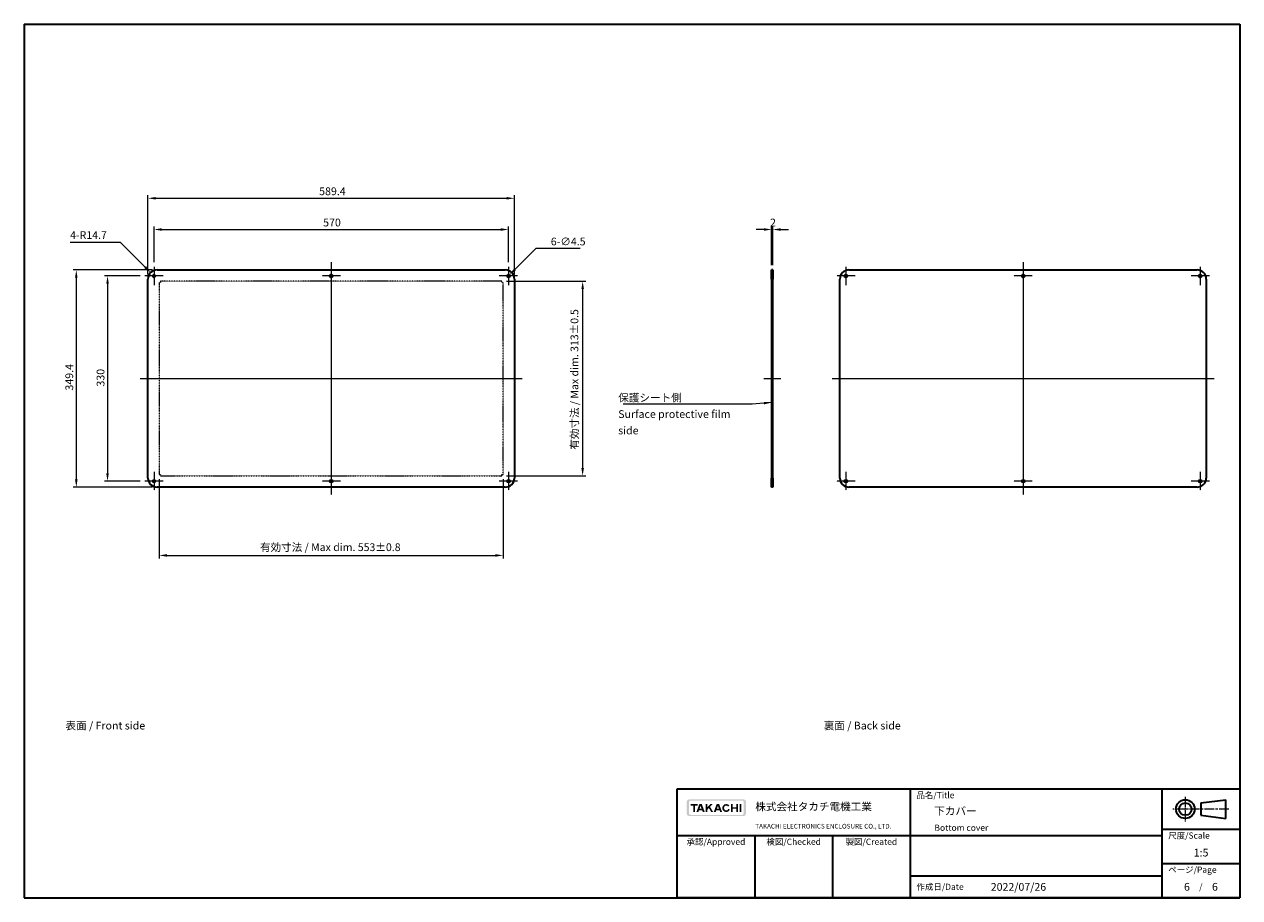
# Model space of a CAD drawing. Units: millimetres. Extents: x 0 to 10086, y 0 to 2388.
# Drawn here: x 8131 to 10086, y 0 to 1405 of the extents above; entities that cross this region are included whole.
import ezdxf
from ezdxf.enums import TextEntityAlignment as Align

# ---------------------------------------------------------------- set-up
doc = ezdxf.new("R2010")
doc.units = ezdxf.units.MM
doc.header["$LTSCALE"] = 0.6666666666666666
doc.linetypes.add('CHAIN', pattern=[0.35429999999999995, 0.2362, -0.0295, 0.0591, -0.0295])
doc.linetypes.add('DASH_DOUBLE_DOT', pattern=[0.43979999999999997, 0.24, -0.06, 0.0098, -0.06, 0.01, -0.06])
doc.layers.get('Defpoints').update_dxf_attribs({"lineweight": 25})
for name, color, linetype, lineweight in [('Border (ISO)', 7, 'Continuous', 35), ('Center Mark (ISO)', 131, 'Continuous', 18), ('Centerline (ISO)', 131, 'Continuous', 18), ('Dimension (ISO)', 7, 'Continuous', 18), ('Dimension (ISO) @ 1', 7, 'Continuous', 18), ('Hatch (ISO)', 1, 'Continuous', 18), ('Sketch Geometry (ISO)', 7, 'Continuous', 18), ('Symbol (ISO)', 7, 'Continuous', 18), ('Symbol (ISO) @ 1', 7, 'Continuous', 18), ('Title (ISO)', 7, 'Continuous', 35), ('Visible (ISO)', 7, 'Continuous', 35), ('Visible Narrow (ISO)', 7, 'Continuous', 25)]:
    doc.layers.add(name, color=color, linetype=linetype, lineweight=lineweight)
doc.styles.add('Note Text (TK)', font='MS PGothic.ttf')
doc.styles.add('文字スタイル67', font='arial.ttf')
doc.dimstyles.new('Default - Method 1b (TK)', dxfattribs={"dimscale": 0.6666666666666666, "dimtxt": 2.5, "dimasz": 2.5, "dimexe": 1, "dimexo": 1.499999999999999, "dimgap": 1, "dimtad": 1, "dimtoh": 1, "dimrnd": 1e-08, "dimdsep": 46, "dimtxsty": 'Note Text (TK)', "dimcen": 0.09, "dimdle": 5, "dimclrd": 100, "dimclre": 100, "dimclrt": 7, "dimadec": 1, "dimazin": 1, "dimtfac": 1, "dimtmove": 0, "dimatfit": 3, "dimfxl": 1, "dimtolj": 1, "dimlwd": -1, "dimlwe": -1, "dimarcsym": 0})
doc.dimstyles.new('Default - Method 1b (TK)$7', dxfattribs={"dimscale": 0.6666666666666666, "dimtxt": 2.5, "dimasz": 2.5, "dimexe": 1, "dimexo": 1.499999999999999, "dimgap": 1, "dimtad": 1, "dimtoh": 1, "dimrnd": 1e-08, "dimdsep": 46, "dimtxsty": 'Note Text (TK)', "dimcen": 0.09, "dimdle": 5, "dimclrd": 100, "dimclre": 100, "dimclrt": 7, "dimadec": 1, "dimazin": 1, "dimtfac": 1, "dimtmove": 0, "dimatfit": 3, "dimfxl": 1, "dimtolj": 1, "dimlwd": -1, "dimlwe": -1, "dimarcsym": 0})

# ---------------------------------------------------------------- blocks, each defined once
blk = doc.blocks.new('図面枠 tk図枠')
at = {"layer": 'Border (ISO)'}
for p, q in [((14.49999999999999, 289), (405.4999999999999, 289)), ((14.49999999999999, 289), (14.50000000000001, 8.000000000000007)), ((405.4999999999999, 289), (405.4999999999999, 8.000000000000007)), ((14.50000000000001, 8.000000000000007), (405.4999999999999, 8.000000000000007))]:
    blk.add_line(p, q, dxfattribs=at)
blk = doc.blocks.new('表題欄 tk表題欄')
at = {"layer": 'Hatch (ISO)'}
h = blk.add_hatch(color=256, dxfattribs=at)
edge = h.paths.add_edge_path(flags=0)
edge.add_arc((95.57537688673352, 236.2990653650367), 0.5958259999999996, 269.9999999999897, 360)
edge.add_line((96.17120288673351, 236.2990653650368), (96.17120288673348, 239.7107813650365))
edge.add_arc((95.5753768867335, 239.7107813650366), 0.5958259999999996, 0, 90.0000000000068)
edge.add_line((95.57537688673342, 240.3066073650366), (79.13710888673356, 240.3066073650366))
edge.add_arc((79.13710888673353, 239.7107813650366), 0.5958259999999996, 89.99999999999744, 180)
edge.add_line((78.54128288673353, 239.7107813650365), (78.54128288673331, 236.2990653650368))
edge.add_arc((79.13710888673332, 236.2990653650365), 0.5958259999999996, 180, 270.0000000000231)
edge.add_line((79.13710888673356, 235.7032393650365), (95.57537688673342, 235.7032393650367))
edge = h.paths.add_edge_path()
edge.add_line((77.83935088673357, 239.9556413650366), (77.83935088673357, 236.0542053650368))
edge.add_arc((78.54128288673346, 236.0542053650367), 0.7019319999998935, 180, 270.0000000000087)
edge.add_line((78.54128288673357, 235.3522733650368), (96.17120288673352, 235.3522733650368))
edge.add_arc((96.17120288673351, 236.0542053650367), 0.7019319999998921, 270, 360)
edge.add_line((96.8731348867334, 236.0542053650368), (96.87313488673352, 239.9556413650366))
edge.add_arc((96.1712028867336, 239.9556413650367), 0.7019319999998921, 0, 90.00000000000873)
edge.add_line((96.17120288673348, 240.6575733650367), (78.54128288673357, 240.6575733650366))
edge.add_arc((78.54128288673357, 239.9556413650366), 0.7019319999999984, 90, 180)
for points in [[(79.07181288673355, 239.1476033650369), (79.07181288673355, 238.6578833650367), (79.92066088673353, 238.6578833650367), (79.92066088673353, 236.6581933650368), (80.50832488673353, 236.6581933650368), (80.50832488673353, 238.6578833650367), (81.35717288673355, 238.6578833650367), (81.35717288673355, 239.1476033650369)], [(85.68407849525303, 236.6581933650368), (84.9434673993943, 237.8918698287545), (84.41792288673358, 237.3246628822781), (84.41792288673358, 236.6581933650368), (83.89555488673355, 236.6581933650368), (83.89555488673355, 239.1476033650369), (84.41792288673358, 239.1476033650369), (84.41792288673358, 238.0993979968839), (85.38913556809511, 239.1476033650369), (86.10696490847272, 239.1476033650369), (85.31925422435492, 238.2974470774499), (86.30334488673353, 236.6581933650368)], [(92.09142939614459, 239.1476033650369), (92.09142939614459, 236.6581933650368), (92.60971639614465, 236.6581933650368), (92.60971639614465, 237.6580383650368), (93.76872039614462, 237.6580383650368), (93.76872039614462, 236.6581933650368), (94.28700739614459, 236.6581933650368), (94.28700739614459, 239.1476033650369), (93.76872039614462, 239.1476033650369), (93.76872039614462, 238.1477583650367), (92.60971639614465, 238.1477583650367), (92.60971639614465, 239.1476033650369)], [(94.84202339614467, 239.1476033650369), (94.84202339614467, 236.6581933650368), (95.36439139614473, 236.6581933650368), (95.36439139614473, 239.1476033650369)]]:
    blk.add_hatch(color=256, dxfattribs=at).paths.add_polyline_path(points)
h = blk.add_hatch(color=256, dxfattribs=at)
h.paths.add_polyline_path([(82.59020695886475, 237.7110913650368), (81.95242681460243, 237.7110913650368), (82.27131688673356, 238.5794973650367)], flags=0)
h.paths.add_polyline_path([(82.77903014574996, 237.1968853650368), (81.76360362771717, 237.1968853650368), (81.56578886050404, 236.6581933650368), (80.94907288673355, 236.6581933650368), (81.86321688673357, 239.1476033650369), (82.67941688673353, 239.1476033650369), (83.59356088673351, 236.6581933650368), (82.97684491296302, 236.6581933650368)])
h = blk.add_hatch(color=256, dxfattribs=at)
h.paths.add_polyline_path([(87.52707281460246, 237.7110913650368), (88.16485295886469, 237.7110913650368), (87.84596288673359, 238.5794973650367)], flags=0)
h.paths.add_polyline_path([(87.14043486050403, 236.6581933650368), (87.3382496277172, 237.1968853650368), (88.35367614574989, 237.1968853650368), (88.551490912963, 236.6581933650368), (89.16820688673343, 236.6581933650368), (88.25406288673352, 239.1476033650369), (87.43786288673356, 239.1476033650369), (86.52371888673358, 236.6581933650368)])
h = blk.add_hatch(color=256, dxfattribs=at)
edge = h.paths.add_edge_path()
edge.add_arc((90.52309888673334, 237.9028983650369), 1.273272000000011, 38.55054079078439, 336.5820184016556)
edge.add_line((91.69149139614446, 237.3968543650369), (91.17255542714857, 237.6216113977801))
edge.add_ellipse((90.52309888673352, 237.9028983650369), major_axis=(0, -0.7998759999999119), ratio=0.8673469387756529, start_angle=128.5505407907963, end_angle=426.582018401653, ccw=False)
edge.add_line((91.09381514418376, 238.3576891122095), (91.51887237036831, 238.6964075050431))
at = {"layer": 'Title (ISO)'}
for p, q in [((74.70882392282105, 244.052739026017), (255.7088239228211, 244.052739026017)), ((74.70882392282105, 209.052739026017), (74.70882392282105, 244.052739026017)), ((149.7088239228211, 244.052739026017), (149.7088239228211, 209.052739026017)), ((230.7088239228211, 244.052739026017), (230.7088239228211, 209.052739026017)), ((255.7088239228211, 244.052739026017), (255.7088239228211, 209.052739026017)), ((243.2088239228211, 239.552739026017), (251.2088239228211, 240.5527390260171)), ((243.2088239228211, 239.552739026017), (243.2088239228211, 235.552739026017)), ((251.2088239228211, 234.552739026017), (251.2088239228211, 240.5527390260171)), ((243.2088239228211, 235.552739026017), (251.2088239228211, 234.552739026017)), ((230.7088239228211, 231.052739026017), (255.7088239228211, 231.052739026017)), ((74.70882392282105, 229.052739026017), (230.7088239228211, 229.052739026017)), ((99.70882392282108, 229.052739026017), (99.70882392282108, 209.052739026017)), ((124.708823922821, 229.052739026017), (124.708823922821, 209.052739026017)), ((230.7088239228211, 220.052739026017), (255.7088239228211, 220.052739026017)), ((149.7088239228211, 216.052739026017), (230.7088239228211, 216.052739026017)), ((255.7088239228211, 209.052739026017), (74.70882392282105, 209.052739026017))]:
    blk.add_line(p, q, dxfattribs=at)
at = {"layer": 'Title (ISO)', "color": 4, "linetype": 'CHAIN', "lineweight": 18, "ltscale": 8.889559745788574}
blk.add_line((238.2088239228211, 241.552739026017), (238.2088239228211, 233.552739026017), dxfattribs=at)
at = {"layer": 'Title (ISO)', "color": 4, "linetype": 'CHAIN', "lineweight": 18, "ltscale": 20.00163269042969}
blk.add_line((252.2088239228211, 237.552739026017), (234.2088239228211, 237.552739026017), dxfattribs=at)
at = {"layer": 'Title (ISO)'}
for radius in [3, 2]:
    blk.add_circle((238.2088239228211, 237.552739026017), radius, dxfattribs=at)
at = {"layer": 'Title (ISO)', "color": 1, "char_height": 2.000000029802322, "line_spacing_factor": 1.5, "style": 'Note Text (TK)'}
for s, insert, attachment_point in [('\\fＭＳ Ｐゴシック|b0|i0;{\\H2.0000;品名/Title}', (151.708823922821, 242.052739026017), 4), ('\\fＭＳ Ｐゴシック|b0|i0;{\\H2.0000;承認/Approved}', (87.20882392282108, 227.052739026017), 5), ('\\fＭＳ Ｐゴシック|b0|i0;{\\H2.0000;検図/Checked}', (112.208823922821, 227.052739026017), 5), ('\\fＭＳ Ｐゴシック|b0|i0;{\\H2.0000;製図/Created}', (137.2088239228211, 227.052739026017), 5), ('\\fＭＳ Ｐゴシック|b0|i0;{\\H2.0000;尺度/Scale}', (232.7088239228211, 229.052739026017), 4), ('\\fＭＳ Ｐゴシック|b0|i0;{\\H2.0000;ページ/Page}', (232.7088239228211, 218.052739026017), 4), ('\\fＭＳ Ｐゴシック|b0|i0;{\\H2.0000;作成日/Date}', (151.708823922821, 212.552739026017), 4)]:
    blk.add_mtext(s, dxfattribs=dict(at, insert=insert, attachment_point=attachment_point))
at = {"layer": 'Title (ISO)', "color": 7, "line_spacing_factor": 1.5, "style": 'Note Text (TK)'}
for s, insert, char_height, attachment_point in [('株式会社タカチ電機工業', (99.87313488673345, 238.052739026017), 2.5, 4), ('\\fArial|b0|i0;{\\H1.4986;TAKACHI ELECTRONICS ENCLOSURE CO., LTD.}', (99.87313488673342, 232.052739026017), 1.49859994649887, 4), ('\\fＭＳ Ｐゴシック|b0|i0;{\\H2.0000;/}', (243.2088239228211, 212.5527390260171), 2.000000029802322, 5)]:
    blk.add_mtext(s, dxfattribs=dict(at, insert=insert, char_height=char_height, attachment_point=attachment_point))
at = {"layer": 'Title (ISO)', "color": 7}
for tag, p, height, style in [('<品名>_001', (157.5383693773665, 235.6677958441988), 2.5, 'Note Text (TK)'), ('<Title>_001', (157.7088239228211, 230.5520568828656), 2.000000029802322, '文字スタイル67'), ('作成日_001', (175.6392216500938, 211.2814322078352), 2.5, 'Note Text (TK)'), ('<ページ_No.>_001', (237.9488807410029, 211.3027390260171), 2.5, 'Note Text (TK)'), ('<総ページ数>_001', (246.7997330137301, 211.3027390260171), 2.5, 'Note Text (TK)')]:
    blk.add_attdef(tag, p, '', height=height, dxfattribs=dict(at, style=style))
at = {"layer": 'Title (ISO)', "color": 7, "style": 'Note Text (TK)'}
blk.add_attdef('<尺度>', text='', height=2.5, dxfattribs=at).set_placement((243.2088239228211, 223.5527390260171), align=Align.MIDDLE_CENTER)
blk = doc.blocks.new('*D53')
at = {"layer": 'Defpoints', "color": 0}
for p in [(8909.287164025622, 1074.866860016284), (8339.287164025622, 1014.866860016284), (8909.287164025622, 1014.866860016284)]:
    blk.add_point(p, dxfattribs=at)
at = {"layer": 'Dimension (ISO)', "color": 100}
for p, q in [((8339.287164025622, 1022.366860016283), (8339.287164025622, 1079.866860016283)), ((8909.287164025622, 1022.366860016283), (8909.287164025622, 1079.866860016283)), ((8351.787164025622, 1074.866860016284), (8896.787164025623, 1074.866860016284))]:
    blk.add_line(p, q, dxfattribs=at)
for points in [[(8351.787164025622, 1076.950193349617), (8351.787164025622, 1072.78352668295), (8339.287164025622, 1074.866860016284)], [(8896.787164025623, 1076.950193349617), (8896.787164025623, 1072.78352668295), (8909.287164025622, 1074.866860016284)]]:
    blk.add_solid(points, dxfattribs=at)
at = {"layer": 'Dimension (ISO)', "color": 7, "insert": (8611.43205038926, 1086.116860016284), "char_height": 12.5, "attachment_point": 4, "style": 'Note Text (TK)'}
blk.add_mtext('\\A1;570', dxfattribs=at)
blk = doc.blocks.new('*D54')
at = {"layer": 'Defpoints', "color": 0}
for p in [(8918.987164025622, 1125.116860016283), (8329.587164025623, 995.1168600162837), (8918.987164025622, 995.1168600162837)]:
    blk.add_point(p, dxfattribs=at)
at = {"layer": 'Dimension (ISO)', "color": 100}
for p, q in [((8329.587164025623, 1002.616860016283), (8329.587164025623, 1130.116860016284)), ((8342.087164025623, 1125.116860016283), (8906.487164025622, 1125.116860016283)), ((8918.987164025622, 1002.616860016283), (8918.987164025622, 1130.116860016284))]:
    blk.add_line(p, q, dxfattribs=at)
for points in [[(8342.087164025623, 1127.200193349617), (8342.087164025623, 1123.03352668295), (8329.587164025623, 1125.116860016283)], [(8906.487164025622, 1127.200193349617), (8906.487164025622, 1123.03352668295), (8918.987164025622, 1125.116860016283)]]:
    blk.add_solid(points, dxfattribs=at)
at = {"layer": 'Dimension (ISO)', "color": 7, "insert": (8605.004493571076, 1136.366860016283), "char_height": 12.5, "attachment_point": 4, "style": 'Note Text (TK)'}
blk.add_mtext('\\A1;589.4', dxfattribs=at)
blk = doc.blocks.new('*D55')
at = {"layer": 'Defpoints', "color": 0}
for p in [(8333.892694342187, 1005.511329699726), (8344.287164025627, 995.1168600162858)]:
    blk.add_point(p, dxfattribs=at)
at = {"layer": 'Dimension (ISO)', "color": 100}
for p, q in [((8204.352957723662, 1054.69771613296), (8284.706307908931, 1054.697716132961)), ((8284.706307908931, 1054.697716132961), (8325.05385957735, 1014.350164464556))]:
    blk.add_line(p, q, dxfattribs=at)
blk.add_solid([(8326.526998704821, 1015.823303592028), (8323.58072044988, 1012.877025337083), (8333.892694342187, 1005.511329699726)], dxfattribs=at)
at = {"layer": 'Dimension (ISO)', "color": 7, "insert": (8204.352957723662, 1065.922716132961), "char_height": 12.5, "attachment_point": 4, "style": 'Note Text (TK)'}
blk.add_mtext('\\A1;\\fＭＳ Ｐゴシック|b0|i0;{\\H12.4500;4-R14.7}', dxfattribs=at)
blk = doc.blocks.new('*D56')
at = {"layer": 'Defpoints', "color": 0}
for p in [(8324.537164025625, 1000.116860016284), (8264.537164025623, 670.1168600162839), (8324.537164025625, 670.1168600162839)]:
    blk.add_point(p, dxfattribs=at)
at = {"layer": 'Dimension (ISO)', "color": 100}
for p, q in [((8317.037164025625, 1000.116860016284), (8259.537164025623, 1000.116860016284)), ((8264.537164025623, 987.6168600162841), (8264.537164025623, 682.6168600162839)), ((8317.037164025625, 670.1168600162839), (8259.537164025623, 670.1168600162839))]:
    blk.add_line(p, q, dxfattribs=at)
for points in [[(8262.45383069229, 987.6168600162841), (8266.620497358957, 987.6168600162841), (8264.537164025623, 1000.116860016284)], [(8262.45383069229, 682.6168600162839), (8266.620497358957, 682.6168600162839), (8264.537164025623, 670.1168600162839)]]:
    blk.add_solid(points, dxfattribs=at)
at = {"layer": 'Dimension (ISO)', "color": 7, "insert": (8253.287164025622, 822.26174637992), "char_height": 12.5, "attachment_point": 4, "rotation": 90, "style": 'Note Text (TK)'}
blk.add_mtext('\\A1;330', dxfattribs=at)
blk = doc.blocks.new('*D57')
at = {"layer": 'Defpoints', "color": 0}
for p in [(8344.287164025625, 1009.816860016283), (8214.287164025625, 660.416860016285), (8344.287164025627, 660.416860016285)]:
    blk.add_point(p, dxfattribs=at)
at = {"layer": 'Dimension (ISO)', "color": 100}
for p, q in [((8336.787164025625, 1009.816860016283), (8209.287164025623, 1009.816860016283)), ((8214.287164025625, 997.316860016283), (8214.287164025625, 672.916860016285)), ((8336.787164025627, 660.416860016285), (8209.287164025623, 660.416860016285))]:
    blk.add_line(p, q, dxfattribs=at)
for points in [[(8212.203830692291, 997.316860016283), (8216.370497358957, 997.316860016283), (8214.287164025625, 1009.816860016283)], [(8212.203830692291, 672.916860016285), (8216.370497358957, 672.916860016285), (8214.287164025625, 660.416860016285)]]:
    blk.add_solid(points, dxfattribs=at)
at = {"layer": 'Dimension (ISO)', "color": 7, "insert": (8203.037164025623, 815.8341895617381), "char_height": 12.5, "attachment_point": 4, "rotation": 90, "style": 'Note Text (TK)'}
blk.add_mtext('\\A1;349.4', dxfattribs=at)
blk = doc.blocks.new('*D58')
at = {"layer": 'Defpoints', "color": 0}
for p in [(8907.696173767954, 998.525869758616), (8910.878154283291, 1001.707850273951)]:
    blk.add_point(p, dxfattribs=at)
at = {"layer": 'Dimension (ISO)', "color": 100}
for p, q in [((8953.538238264075, 1044.367934254711), (8919.716989048125, 1010.546685038781)), ((9024.639545355452, 1044.367934254711), (8953.538238264075, 1044.367934254711)), ((8908.837164025623, 1000.116860016283), (8909.737164025624, 1000.116860016283)), ((8909.287164025623, 999.6668600162837), (8909.287164025623, 1000.566860016284))]:
    blk.add_line(p, q, dxfattribs=at)
blk.add_solid([(8918.243849920655, 1012.019824166253), (8921.190128175596, 1009.073545911309), (8910.878154283291, 1001.707850273951)], dxfattribs=at)
at = {"layer": 'Dimension (ISO)', "color": 7, "insert": (8977.598352173634, 1055.59293425471), "char_height": 12.5, "attachment_point": 4, "style": 'Note Text (TK)'}
blk.add_mtext('\\A1;\\fＭＳ Ｐゴシック|b0|i0;{\\H12.4500;6-∅4.5}', dxfattribs=at)
blk = doc.blocks.new('*D59')
at = {"layer": 'Defpoints', "color": 0}
for p in [(8347.787164025623, 680.6168600162837), (8900.78716402562, 680.6168600162837), (8900.78716402562, 550.6168600162836)]:
    blk.add_point(p, dxfattribs=at)
at = {"layer": 'Dimension (ISO)', "color": 100}
for p, q in [((8347.787164025623, 673.1168600162837), (8347.787164025623, 545.6168600162836)), ((8900.78716402562, 673.1168600162837), (8900.78716402562, 545.6168600162836)), ((8360.287164025623, 550.6168600162836), (8888.287164025622, 550.6168600162836))]:
    blk.add_line(p, q, dxfattribs=at)
for points in [[(8360.287164025623, 552.700193349617), (8360.287164025623, 548.5335266829503), (8347.787164025623, 550.6168600162836)], [(8888.287164025622, 552.700193349617), (8888.287164025622, 548.5335266829503), (8900.78716402562, 550.6168600162836)]]:
    blk.add_solid(points, dxfattribs=at)
at = {"layer": 'Dimension (ISO)', "color": 7, "insert": (8509.796681071079, 563.8225418344655), "char_height": 12.5, "attachment_point": 4, "style": 'Note Text (TK)'}
blk.add_mtext('\\A1;\\fＭＳ Ｐゴシック|b0|i0;{\\H12.4500;有効寸法 / Max dim. 553±0.8}', dxfattribs=at)
blk = doc.blocks.new('*D60')
at = {"layer": 'Defpoints', "color": 0}
for p in [(8898.787164025625, 991.6168600162841), (8898.787164025625, 678.6168600162839), (9028.787164025623, 678.616860016284)]:
    blk.add_point(p, dxfattribs=at)
at = {"layer": 'Dimension (ISO)', "color": 100}
for p, q in [((8906.287164025625, 991.6168600162841), (9033.787164025623, 991.6168600162842)), ((9028.787164025623, 979.1168600162842), (9028.787164025623, 691.116860016284)), ((8906.287164025625, 678.6168600162839), (9033.787164025623, 678.616860016284))]:
    blk.add_line(p, q, dxfattribs=at)
for points in [[(9026.70383069229, 979.1168600162842), (9030.870497358957, 979.1168600162842), (9028.787164025623, 991.6168600162842)], [(9026.70383069229, 691.116860016284), (9030.870497358957, 691.116860016284), (9028.787164025623, 678.616860016284)]]:
    blk.add_solid(points, dxfattribs=at)
at = {"layer": 'Dimension (ISO)', "color": 7, "insert": (9015.581482207439, 720.66174637992), "char_height": 12.5, "attachment_point": 4, "rotation": 90, "style": 'Note Text (TK)'}
blk.add_mtext('\\A1;\\fＭＳ Ｐゴシック|b0|i0;{\\H12.4500;有効寸法 / Max dim. 313±0.5}', dxfattribs=at)
blk = doc.blocks.new('*D61')
at = {"layer": 'Defpoints', "color": 0}
for p in [(9332.82553930659, 1074.866860016284), (9332.82553930659, 1009.816860016282), (9334.825539306592, 1009.816860016282)]:
    blk.add_point(p, dxfattribs=at)
at = {"layer": 'Dimension (ISO)', "color": 100}
for p, q in [((9332.82553930659, 1017.316860016282), (9332.82553930659, 1079.866860016283)), ((9334.825539306592, 1017.316860016282), (9334.825539306592, 1079.866860016283)), ((9320.325539306592, 1074.866860016284), (9307.82553930659, 1074.866860016284)), ((9334.825539306592, 1074.866860016284), (9332.82553930659, 1074.866860016284)), ((9347.325539306594, 1074.866860016284), (9359.825539306594, 1074.866860016284))]:
    blk.add_line(p, q, dxfattribs=at)
for points in [[(9320.325539306592, 1076.950193349617), (9320.325539306592, 1072.78352668295), (9332.82553930659, 1074.866860016284)], [(9347.325539306594, 1076.950193349617), (9347.325539306594, 1072.78352668295), (9334.825539306592, 1074.866860016284)]]:
    blk.add_solid(points, dxfattribs=at)
at = {"layer": 'Dimension (ISO)', "color": 7, "insert": (9330.203380215684, 1086.116860016284), "char_height": 12.5, "attachment_point": 4, "style": 'Note Text (TK)'}
blk.add_mtext('\\A1;2', dxfattribs=at)

msp = doc.modelspace()

# ---------------------------------------------------------------- linework, layer by layer
at = {"layer": 'Center Mark (ISO)', "linetype": 'CHAIN', "ltscale": 6.556023597717285}
for p, q in [((8354.037164025623, 1000.116860016283), (8324.537164025622, 1000.116860016283)), ((8339.287164025622, 1014.866860016284), (8339.287164025622, 985.3668600162837)), ((8639.037164025622, 1000.116860016283), (8609.537164025622, 1000.116860016283)), ((8624.287164025622, 1014.866860016284), (8624.287164025622, 985.3668600162837)), ((8924.037164025622, 1000.116860016283), (8894.537164025622, 1000.116860016283)), ((8909.287164025622, 1014.866860016284), (8909.287164025622, 985.3668600162837)), ((9466.930353820999, 1000.116860016283), (9437.430353820999, 1000.116860016283)), ((9452.180353820999, 1014.866860016284), (9452.180353820999, 985.3668600162837)), ((9751.930353821, 1000.116860016283), (9722.430353821, 1000.116860016283)), ((9737.180353820999, 1014.866860016284), (9737.180353820999, 985.3668600162837)), ((10036.930353821, 1000.116860016283), (10007.430353821, 1000.116860016283)), ((10022.180353821, 1014.866860016284), (10022.180353821, 985.3668600162837)), ((8339.287164025622, 684.8668600162836), (8339.287164025622, 655.3668600162836)), ((8624.287164025622, 684.8668600162836), (8624.287164025622, 655.3668600162836)), ((8909.287164025622, 684.8668600162836), (8909.287164025622, 655.3668600162836)), ((9452.180353820999, 684.8668600162836), (9452.180353820999, 655.3668600162836)), ((9737.180353820999, 684.8668600162836), (9737.180353820999, 655.3668600162836)), ((10022.180353821, 684.8668600162836), (10022.180353821, 655.3668600162836)), ((8354.037164025623, 670.1168600162836), (8324.537164025622, 670.1168600162836)), ((8639.037164025622, 670.1168600162836), (8609.537164025622, 670.1168600162836)), ((8924.037164025622, 670.1168600162836), (8894.537164025622, 670.1168600162836)), ((9466.930353820999, 670.1168600162836), (9437.430353820999, 670.1168600162836)), ((9751.930353821, 670.1168600162836), (9722.430353821, 670.1168600162836)), ((10036.930353821, 670.1168600162836), (10007.430353821, 670.1168600162836))]:
    msp.add_line(p, q, dxfattribs=at)
at = {"layer": 'Centerline (ISO)', "linetype": 'CHAIN', "ltscale": 23.99096870422363}
for p, q in [((8624.287164025622, 1022.316860016282), (8624.287164025622, 647.9168600162847)), ((9737.180353820999, 1022.316860016282), (9737.180353820999, 647.9168600162847)), ((8317.087164025623, 835.1168600162836), (8931.487164025622, 835.1168600162836)), ((9429.980353821, 835.1168600162836), (10044.380353821, 835.1168600162836))]:
    msp.add_line(p, q, dxfattribs=at)
at = {"layer": 'Centerline (ISO)', "linetype": 'CHAIN', "ltscale": 6.000420093536376}
msp.add_line((9320.325539306596, 835.1168600162836), (9347.325539306596, 835.1168600162836), dxfattribs=at)
at = {"layer": 'Sketch Geometry (ISO)', "color": 4, "linetype": 'DASH_DOUBLE_DOT', "lineweight": 18, "ltscale": 0.3579725623130798}
for p, q in [((8349.787164025623, 989.6168600162836), (8347.787164025623, 989.6168600162836)), ((8349.787164025623, 991.6168600162837), (8349.787164025623, 989.6168600162836)), ((8898.787164025622, 989.6168600162836), (8898.787164025622, 991.6168600162837)), ((8900.78716402562, 989.6168600162836), (8898.787164025622, 989.6168600162836)), ((8347.787164025623, 680.6168600162837), (8349.787164025623, 680.6168600162837)), ((8349.787164025623, 680.6168600162837), (8349.787164025623, 678.6168600162836)), ((8898.787164025622, 678.6168600162836), (8898.787164025622, 680.6168600162837)), ((8898.787164025622, 680.6168600162837), (8900.78716402562, 680.6168600162837))]:
    msp.add_line(p, q, dxfattribs=at)
at = {"layer": 'Sketch Geometry (ISO)', "color": 4, "linetype": 'DASH_DOUBLE_DOT', "lineweight": 18, "ltscale": 8.782401084899902}
for p, q in [((8347.787164025623, 989.6168600162836), (8347.787164025623, 680.6168600162837)), ((8900.78716402562, 680.6168600162837), (8900.78716402562, 989.6168600162836))]:
    msp.add_line(p, q, dxfattribs=at)
at = {"layer": 'Sketch Geometry (ISO)', "color": 4, "linetype": 'DASH_DOUBLE_DOT', "lineweight": 18, "ltscale": 8.916390419006348}
for p, q in [((8898.787164025622, 991.6168600162837), (8349.787164025623, 991.6168600162837)), ((8349.787164025623, 678.6168600162836), (8898.787164025622, 678.6168600162836))]:
    msp.add_line(p, q, dxfattribs=at)
at = {"layer": 'Visible (ISO)'}
for p, q in [((8344.287164025622, 1009.816860016282), (8904.287164025623, 1009.816860016282)), ((9334.825539306592, 1009.816860016282), (9332.82553930659, 1009.816860016282)), ((9332.825539306596, 995.1168600162837), (9332.82553930659, 1009.816860016282)), ((9334.825539306592, 1009.816860016282), (9334.825539306596, 995.1168600162837)), ((9457.180353821, 1009.816860016282), (10017.180353821, 1009.816860016282)), ((8329.587164025623, 675.1168600162836), (8329.587164025623, 995.1168600162837)), ((8918.987164025622, 995.1168600162837), (8918.987164025622, 675.1168600162836)), ((9332.825539306596, 995.1168600162837), (9332.825539306596, 675.1168600162836)), ((9334.825539306596, 675.1168600162836), (9334.825539306596, 995.1168600162837)), ((9442.480353820998, 675.1168600162836), (9442.480353820998, 995.1168600162837)), ((10031.880353821, 995.1168600162837), (10031.880353821, 675.1168600162836)), ((9332.82553930659, 660.4168600162847), (9332.825539306596, 675.1168600162836)), ((9334.825539306596, 675.1168600162836), (9334.825539306592, 660.4168600162847)), ((8904.287164025623, 660.4168600162847), (8344.287164025623, 660.4168600162847)), ((9334.825539306592, 660.4168600162847), (9332.82553930659, 660.4168600162847)), ((10017.180353821, 660.4168600162847), (9457.180353821, 660.4168600162847))]:
    msp.add_line(p, q, dxfattribs=at)
for centre in [(8339.287164025622, 1000.116860016283), (8624.287164025622, 1000.116860016283), (8909.287164025622, 1000.116860016283), (9452.180353820999, 1000.116860016283), (9737.180353820999, 1000.116860016283), (10022.180353821, 1000.116860016283), (8339.287164025622, 670.1168600162836), (8624.287164025622, 670.1168600162836), (8909.287164025622, 670.1168600162836), (9452.180353820999, 670.1168600162836), (9737.180353820999, 670.1168600162836), (10022.180353821, 670.1168600162836)]:
    msp.add_circle(centre, 2.249999999999997, dxfattribs=at)
for centre, radius, start, end in [((8344.287164025623, 995.1168600162837), 14.69999999999997, 90, 180), ((8904.287164025623, 995.1168600162837), 14.69999999999993, 0, 90), ((9457.180353821, 995.1168600162837), 14.69999999999993, 90, 180), ((10017.180353821, 995.1168600162837), 14.69999999999997, 0, 90), ((8344.287164025623, 675.1168600162836), 14.69999999999997, 180, 270), ((8904.287164025623, 675.1168600162836), 14.69999999999998, 270, 0), ((9457.180353821, 675.1168600162836), 14.69999999999998, 180, 270), ((10017.180353821, 675.1168600162836), 14.69999999999997, 270, 0)]:
    msp.add_arc(centre, radius, start, end, dxfattribs=at)
at = {"layer": 'Visible Narrow (ISO)'}
for p, q in [((9334.825539306596, 995.1168600162837), (9332.825539306596, 995.1168600162837)), ((9334.825539306596, 675.1168600162836), (9332.825539306596, 675.1168600162836))]:
    msp.add_line(p, q, dxfattribs=at)

# ---------------------------------------------------------------- block references
at = {"xscale": 5, "yscale": 5, "zscale": 5}
msp.add_blockref('図面枠 tk図枠', (8058.166666666666, -40), dxfattribs=at)
ref = msp.add_blockref('表題欄 tk表題欄', (8807.12254705256, -1045.263695130084), dxfattribs=dict(xscale=5, yscale=5, zscale=5))
ref.add_attrib('<品名>_001', '下カバー', (9594.317234848482, 133.359375), dxfattribs={"layer": 'Title (ISO)', "color": 7, "height": 12.5, "style": 'Note Text (TK)'})
ref.add_attrib('<尺度>_001', '1:5', (10011.73200757575, 66.25), dxfattribs={"layer": 'Title (ISO)', "color": 7, "height": 12.5, "style": 'Note Text (TK)'})
ref.add_attrib('作成日_001', '2022/07/26', (9685.247632575756, 11.14346590909091), dxfattribs={"layer": 'Title (ISO)', "color": 7, "height": 12.5, "style": 'Note Text (TK)'})
ref.add_attrib('<Title>_001', 'Bottom cover', (9594.643474291255, 107.581855315527), dxfattribs={"layer": 'Title (ISO)', "color": 7, "height": 10.00000014901161, "style": '文字スタイル67'})
ref.add_attrib('<ページ_No.>_001', '6', (9996.121212121214, 11.25), dxfattribs={"layer": 'Title (ISO)', "color": 7, "height": 12.5, "style": 'Note Text (TK)'})
ref.add_attrib('<総ページ数>_001', '6', (10041.12121212121, 11.25), dxfattribs={"layer": 'Title (ISO)', "color": 7, "height": 12.5, "style": 'Note Text (TK)'})

# ---------------------------------------------------------------- texts
at = {"layer": 'Symbol (ISO)', "color": 7, "char_height": 12.5, "style": 'Note Text (TK)'}
for s, insert, width, attachment_point, line_spacing_factor in [('\\fＭＳ Ｐゴシック|b0|i0;保護シート側\\P\\fＭＳ Ｐゴシック|b0|i0;Surface protective film side', (9086.011011005026, 810.5855713635701), 215.497088432312, 1, 1.265217423439025), ('\\fＭＳ Ｐゴシック|b0|i0;裏面 / Back side', (9416.518942911838, 276.8418158348231), 133.9181303977966, 4, 1.5)]:
    msp.add_mtext(s, dxfattribs=dict(at, insert=insert, width=width, attachment_point=attachment_point, line_spacing_factor=line_spacing_factor))
at = {"layer": 'Symbol (ISO)', "color": 7, "insert": (8196.881039895536, 276.8418158348231), "char_height": 12.5, "attachment_point": 4, "line_spacing_factor": 1.5, "style": 'Note Text (TK)'}
msp.add_mtext('\\fＭＳ Ｐゴシック|b0|i0;表面 / Front side', dxfattribs=at)

# ---------------------------------------------------------------- dimensions: what is measured, and where the dimension line sits
at = {"layer": 'Dimension (ISO) @ 1', "color": 100}
dim = msp.add_linear_dim(base=(8918.987164025622, 1125.116860016283), p1=(8329.587164025623, 995.1168600162837), p2=(8918.987164025622, 995.1168600162837), dimstyle='Default - Method 1b (TK)', override={"dimscale": 1, "dimtxt": 12.5, "dimasz": 12.5, "dimexe": 5, "dimexo": 7.499999999999999, "dimgap": 5, "dimdec": 2, "dimcen": 0.45, "dimtol": 0, "dimlim": 0, "dimtp": 0, "dimtm": 0, "dimtdec": 2, "dimtix": 0, "dimtofl": 0, "dimtmove": 0, "dimatfit": 1}, dxfattribs=at)
dim.commit()
dim.dimension.update_dxf_attribs({"geometry": '*D54', "text_midpoint": (8624.287164025622, 1125.116860016283), "dimtype": 128})
for base, p1, p2, angle, override, picture, middle in [((8909.287164025622, 1074.866860016284), (8339.287164025622, 1014.866860016284), (8909.287164025622, 1014.866860016284), 180, {"dimscale": 1, "dimtxt": 12.5, "dimasz": 12.5, "dimexe": 5, "dimexo": 7.499999999999999, "dimgap": 5, "dimdec": 2, "dimcen": 0.45, "dimtol": 0, "dimlim": 0, "dimtp": 0, "dimtm": 0, "dimtdec": 2, "dimtix": 0, "dimtofl": 0, "dimtmove": 0, "dimatfit": 1}, '*D53', (8624.287164025622, 1074.866860016284)), ((9332.82553930659, 1074.866860016284), (9334.825539306592, 1009.816860016282), (9332.82553930659, 1009.816860016282), 180, {"dimscale": 1, "dimtxt": 12.5, "dimasz": 12.5, "dimexe": 5, "dimexo": 7.499999999999999, "dimgap": 5, "dimdec": 2, "dimcen": 0.45, "dimtol": 0, "dimlim": 0, "dimtp": 0, "dimtm": 0, "dimtdec": 2, "dimtix": 0, "dimtofl": 1, "dimtmove": 0, "dimatfit": 1}, '*D61', (9333.825539306594, 1074.866860016284)), ((8214.287164025625, 660.416860016285), (8344.287164025622, 1009.816860016282), (8344.287164025623, 660.4168600162847), 270, {"dimscale": 1, "dimtxt": 12.5, "dimasz": 12.5, "dimexe": 5, "dimexo": 7.499999999999999, "dimgap": 5, "dimdec": 2, "dimcen": 0.45, "dimtol": 0, "dimlim": 0, "dimtp": 0, "dimtm": 0, "dimtdec": 2, "dimtix": 0, "dimtofl": 0, "dimtmove": 0, "dimatfit": 1}, '*D57', (8214.287164025623, 835.1168600162836)), ((8264.537164025623, 670.1168600162839), (8324.537164025622, 1000.116860016283), (8324.537164025622, 670.1168600162836), 90, {"dimscale": 1, "dimtxt": 12.5, "dimasz": 12.5, "dimexe": 5, "dimexo": 7.499999999999999, "dimgap": 5, "dimdec": 2, "dimcen": 0.45, "dimtol": 0, "dimlim": 0, "dimtp": 0, "dimtm": 0, "dimtdec": 2, "dimtix": 0, "dimtofl": 0, "dimtmove": 0, "dimatfit": 1}, '*D56', (8264.537164025622, 835.1168600162836))]:
    dim = msp.add_linear_dim(base=base, p1=p1, p2=p2, angle=angle, dimstyle='Default - Method 1b (TK)', override=override, dxfattribs=at)
    dim.commit()
    dim.dimension.update_dxf_attribs({"geometry": picture, "text_midpoint": middle, "dimtype": 128})
dim = msp.add_radius_dim(center=(8344.287164025627, 995.1168600162858), mpoint=(8333.892694342187, 1005.511329699726), text='\\fＭＳ Ｐゴシック|b0|i0;{\\H12.4500;4-<>}', dimstyle='Default - Method 1b (TK)', override={"dimscale": 1, "dimtxt": 12.5, "dimasz": 12.5, "dimexe": 5, "dimexo": 7.499999999999999, "dimgap": 5, "dimtih": 1, "dimtoh": 1, "dimdec": 2, "dimlfac": 0.9999999999999959, "dimcen": 0, "dimtol": 0, "dimlim": 0, "dimtp": 0, "dimtm": 0, "dimtdec": 2, "dimtix": 0, "dimtofl": 0, "dimtmove": 0, "dimatfit": 3}, dxfattribs=at)
dim.commit()
dim.dimension.update_dxf_attribs({"geometry": '*D55', "text_midpoint": (8233.603383860025, 1054.697716132961), "dimtype": 132})
dim = msp.add_diameter_dim_2p(p1=(8907.696173767954, 998.525869758616), p2=(8910.878154283291, 1001.707850273951), text='\\fＭＳ Ｐゴシック|b0|i0;{\\H12.4500;6-<>}', dimstyle='Default - Method 1b (TK)', override={"dimscale": 1, "dimtxt": 12.5, "dimasz": 12.5, "dimexe": 5, "dimexo": 7.499999999999999, "dimgap": 5, "dimtih": 1, "dimtoh": 1, "dimdec": 2, "dimlfac": 0.9999999999999495, "dimcen": 0.45, "dimtol": 0, "dimlim": 0, "dimtp": 0, "dimtm": 0, "dimtdec": 2, "dimtix": 0, "dimtofl": 0, "dimtmove": 0, "dimatfit": 3}, dxfattribs=at)
dim.commit()
dim.dimension.update_dxf_attribs({"geometry": '*D58', "text_midpoint": (9001.118948764544, 1044.36793425471), "dimtype": 131})
for base, p1, p2, angle, override, picture, middle in [((9028.787164025623, 678.616860016284), (8898.787164025622, 991.6168600162837), (8898.787164025622, 678.6168600162836), 90, {"dimscale": 1, "dimtxt": 12.5, "dimasz": 12.5, "dimexe": 5, "dimexo": 7.499999999999999, "dimgap": 5, "dimdec": 2, "dimcen": 0.45, "dimtol": 1, "dimlim": 0, "dimtp": 0.5, "dimtm": 0.5, "dimtdec": 2, "dimtix": 0, "dimtofl": 0, "dimtmove": 0, "dimatfit": 1}, '*D60', (9028.78716402562, 835.1168600162836)), ((8900.78716402562, 550.6168600162836), (8347.787164025623, 680.6168600162837), (8900.78716402562, 680.6168600162837), 180, {"dimscale": 1, "dimtxt": 12.5, "dimasz": 12.5, "dimexe": 5, "dimexo": 7.499999999999999, "dimgap": 5, "dimdec": 2, "dimcen": 0.45, "dimtol": 1, "dimlim": 0, "dimtp": 0.8000000000000002, "dimtm": 0.8000000000000002, "dimtdec": 2, "dimtix": 0, "dimtofl": 0, "dimtmove": 0, "dimatfit": 1}, '*D59', (8624.287164025623, 550.6168600162836))]:
    dim = msp.add_linear_dim(base=base, p1=p1, p2=p2, angle=angle, text='\\fＭＳ Ｐゴシック|b0|i0;{\\H12.4500;有効寸法 / Max dim. <>}', dimstyle='Default - Method 1b (TK)', override=override, dxfattribs=at)
    dim.commit()
    dim.dimension.update_dxf_attribs({"geometry": picture, "text_midpoint": middle, "dimtype": 128})

# ---------------------------------------------------------------- leaders
at = {"layer": 'Symbol (ISO) @ 1', "color": 100, "annotation_type": 0, "has_hookline": 1, "hookline_direction": 1, "text_width": 207.4573863636364}
msp.add_leader([(9332.825539306596, 796.6966823091134), (9301.50809943734, 793.8019368778369)], dimstyle='Default - Method 1b (TK)$7', override={"dimscale": 1, "dimtxt": 12.5, "dimasz": 12.5, "dimgap": 0, "dimtad": 1}, dxfattribs=at)

doc.saveas('drawing.dxf')
